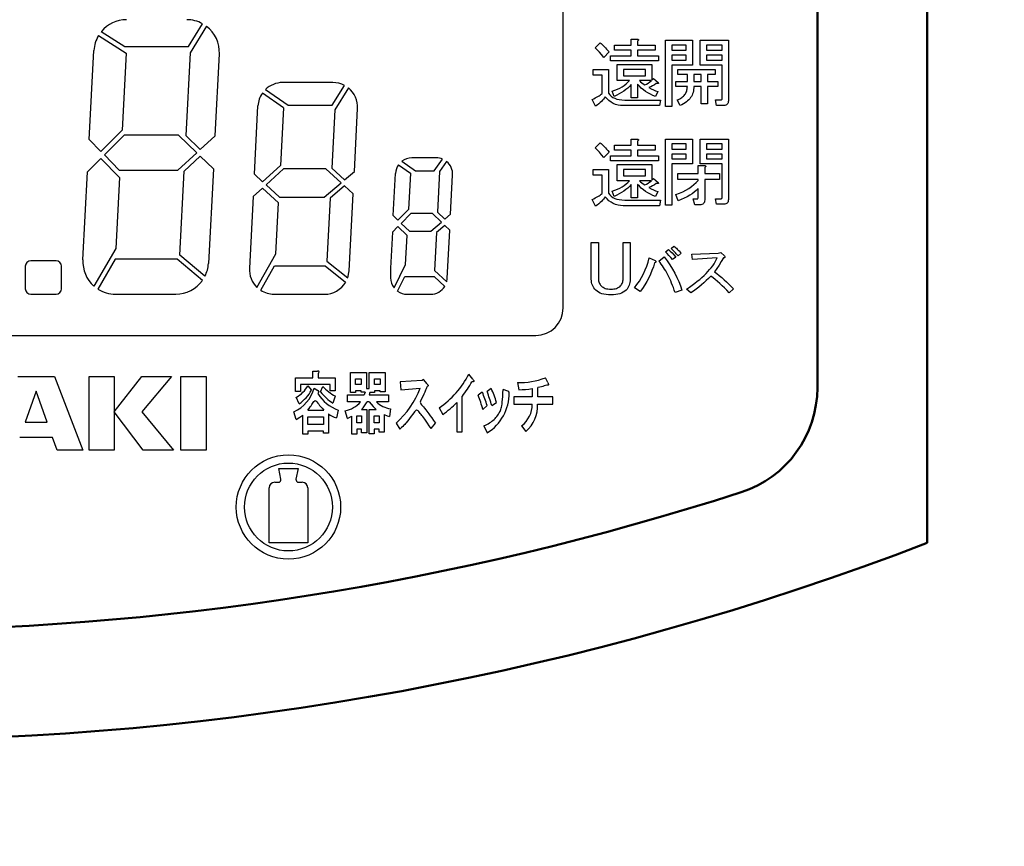
# Model space of a CAD drawing. Units: millimetres. Extents: x 0 to 603, y -1 to 424.
# Drawn here: x 132 to 168, y 111 to 141 of the extents above; entities that cross this region are included whole.
import ezdxf

# ---------------------------------------------------------------- set-up
doc = ezdxf.new("R2010")
doc.units = ezdxf.units.MM
doc.header["$LTSCALE"] = 0.26555
for name, color, linetype in [('NoLayerName_001', 7, 'Continuous'), ('NoLayerName_002', 7, 'Continuous'), ('NoLayerName_004', 7, 'Continuous'), ('NoLayerName_012', 7, 'Continuous')]:
    doc.layers.add(name, color=color, linetype=linetype)
doc.styles.get("Standard").update_dxf_attribs({"font": 'txt', "bigfont": 'extfont2'})
doc.dimstyles.get("Standard").update_dxf_attribs({"dimtxt": 2.5, "dimasz": 2.5, "dimexe": 1.25, "dimexo": 0.625, "dimtad": 1, "dimzin": 0, "dimdsep": 46, "dimtxsty": 'Standard', "dimcen": 2.5, "dimadec": 0, "dimazin": 0, "dimtfac": 0.75, "dimtmove": 0, "dimatfit": 3, "dimfxl": 1, "dimarcsym": 0})

# ---------------------------------------------------------------- blocks, each defined once
blk = doc.blocks.new('_OPEN30')
at = {"color": 0, "linetype": 'ByBlock', "lineweight": -2}
for p, q in [((-1, 0.267949), (0, 0)), ((0, 0), (-1, -0.267949)), ((0, 0), (-1, 0))]:
    blk.add_line(p, q, dxfattribs=at)
blk = doc.blocks.new('*D58')
at = {"layer": 'Defpoints', "color": 0}
for p in [(39.676, 221.68), (39.676, 170.967), (250.876, 103.515)]:
    blk.add_point(p, dxfattribs=at)
at = {"layer": 'NoLayerName_001', "color": 0, "linetype": 'Continuous', "lineweight": 25}
for p, q in [((39.676, 170.967), (39.676, 225.608)), ((250.876, 103.515), (250.876, 225.608)), ((248.733, 221.68), (41.818, 221.68))]:
    blk.add_line(p, q, dxfattribs=at)
at = {"layer": 'NoLayerName_001', "color": 0, "lineweight": 25, "xscale": 2.142857142857143, "yscale": 2.142857142857143, "zscale": 2.142857142857143}
for p, rotation in [((39.676, 221.68), 180), ((250.876, 221.68), 360)]:
    blk.add_blockref('_OPEN30', p, dxfattribs=dict(at, rotation=rotation))
at = {"layer": 'NoLayerName_001', "color": 0, "lineweight": 25, "insert": (145.276, 225.251), "char_height": 4.2857, "attachment_point": 5}
blk.add_mtext('211.2', dxfattribs=at)

msp = doc.modelspace()

# ---------------------------------------------------------------- linework, layer by layer
at = {"layer": 'NoLayerName_001', "color": 7, "linetype": 'Continuous', "lineweight": 50}
for p, q in [((164.926, 121.658), (164.926, 169.467)), ((160.926, 127.312), (160.926, 163.967))]:
    msp.add_line(p, q, dxfattribs=at)
at = {"layer": 'NoLayerName_001', "color": 7, "linetype": 'Continuous', "lineweight": 25}
for points in [[(153.02, 139.875), (153.055, 139.846), (153.093, 139.813), (153.131, 139.777), (153.171, 139.737), (153.212, 139.693), (153.255, 139.646), (153.299, 139.595), (153.344, 139.54), (153.149, 139.345), (153.073, 139.444), (152.995, 139.535), (152.917, 139.617), (152.836, 139.691), (153.02, 139.875)], [(155.148, 139.399), (155.148, 139.22), (153.398, 139.22), (153.398, 139.399), (154.151, 139.399), (154.151, 139.609), (153.538, 139.609), (153.538, 139.788), (154.151, 139.788), (154.151, 140.004), (154.37, 140.004), (154.392, 140.003), (154.407, 140), (154.417, 139.995), (154.421, 139.988), (154.42, 139.979), (154.413, 139.968), (154.4, 139.955), (154.381, 139.939), (154.381, 139.788), (155.018, 139.788), (155.018, 139.609), (154.381, 139.609), (154.381, 139.399), (155.148, 139.399)], [(156.38, 139.066), (155.624, 139.066), (155.624, 137.56), (155.394, 137.56), (155.394, 139.969), (156.38, 139.969), (156.38, 139.066)], [(156.15, 139.79), (155.624, 139.79), (155.624, 139.602), (156.15, 139.602), (156.15, 139.79)], [(156.658, 139.969), (157.688, 139.969), (157.688, 137.765), (157.685, 137.725), (157.677, 137.69), (157.663, 137.66), (157.644, 137.636), (157.62, 137.617), (157.59, 137.604), (157.555, 137.596), (157.515, 137.593), (157.256, 137.593), (157.223, 137.797), (157.428, 137.797), (157.441, 137.8), (157.45, 137.808), (157.456, 137.822), (157.458, 137.841), (157.458, 139.066), (157.072, 139.066), (156.658, 139.066), (156.658, 139.969)], [(157.458, 139.602), (157.458, 139.79), (156.888, 139.79), (156.888, 139.602), (157.458, 139.602)], [(155.624, 139.245), (156.15, 139.245), (156.15, 139.423), (155.624, 139.423), (155.624, 139.245)], [(156.888, 139.245), (157.458, 139.245), (157.458, 139.423), (156.888, 139.423), (156.888, 139.245)], [(155.062, 138.395), (154.996, 138.349), (154.929, 138.308), (154.861, 138.273), (154.792, 138.243), (154.877, 138.198), (154.959, 138.16), (155.039, 138.128), (155.116, 138.103), (155.04, 137.919), (154.942, 137.959), (154.849, 138.004), (154.76, 138.052), (154.675, 138.106), (154.595, 138.163), (154.519, 138.225), (154.448, 138.291), (154.381, 138.362), (154.381, 137.876), (154.151, 137.876), (154.151, 138.351), (154.092, 138.288), (154.029, 138.227), (153.959, 138.169), (153.884, 138.114), (153.803, 138.061), (153.717, 138.011), (153.625, 137.964), (153.528, 137.919), (153.463, 138.114), (153.56, 138.148), (153.652, 138.185), (153.738, 138.227), (153.819, 138.273), (153.895, 138.323), (153.965, 138.377), (154.03, 138.435), (154.089, 138.497), (153.643, 138.497), (153.643, 139.086), (154.9, 139.086), (154.9, 138.513), (154.964, 138.578), (155.126, 138.427), (155.137, 138.415), (155.143, 138.405), (155.143, 138.397), (155.137, 138.392), (155.126, 138.389), (155.11, 138.389), (155.089, 138.39), (155.062, 138.395)], [(155.213, 137.79), (155.18, 137.585), (153.862, 137.585), (153.765, 137.59), (153.671, 137.606), (153.582, 137.631), (153.498, 137.666), (153.417, 137.712), (153.342, 137.767), (153.27, 137.833), (153.203, 137.908), (153.177, 137.868), (153.145, 137.826), (153.108, 137.784), (153.066, 137.741), (153.019, 137.698), (152.967, 137.653), (152.909, 137.608), (152.847, 137.563), (152.728, 137.811), (152.786, 137.838), (152.84, 137.865), (152.891, 137.892), (152.939, 137.919), (152.983, 137.946), (153.023, 137.973), (153.059, 138), (153.092, 138.027), (153.092, 138.698), (152.76, 138.698), (152.76, 138.902), (153.322, 138.902), (153.322, 138.038), (153.367, 137.98), (153.42, 137.929), (153.482, 137.887), (153.552, 137.852), (153.63, 137.824), (153.717, 137.805), (153.813, 137.794), (153.916, 137.79), (155.213, 137.79)], [(153.873, 138.675), (154.669, 138.675), (154.669, 138.907), (153.873, 138.907), (153.873, 138.675)], [(155.775, 138.288), (155.775, 138.467), (156.194, 138.467), (156.194, 138.721), (155.851, 138.721), (155.851, 138.899), (157.212, 138.899), (157.212, 138.721), (156.931, 138.721), (156.931, 138.467), (157.299, 138.467), (157.299, 138.288), (156.931, 138.288), (156.931, 137.646), (156.701, 137.646), (156.701, 138.288), (156.424, 138.288), (156.424, 138.23), (156.421, 138.174), (156.413, 138.12), (156.401, 138.068), (156.386, 138.018), (156.365, 137.969), (156.341, 137.923), (156.313, 137.879), (156.28, 137.836), (156.244, 137.795), (156.203, 137.757), (156.158, 137.72), (156.109, 137.685), (156.056, 137.652), (155.999, 137.621), (155.937, 137.592), (155.829, 137.797), (155.873, 137.815), (155.915, 137.835), (155.953, 137.857), (155.989, 137.88), (156.022, 137.905), (156.052, 137.931), (156.078, 137.96), (156.103, 137.989), (156.124, 138.021), (156.142, 138.054), (156.158, 138.089), (156.171, 138.126), (156.181, 138.164), (156.188, 138.204), (156.192, 138.245), (156.194, 138.288), (155.775, 138.288)], [(156.701, 138.467), (156.701, 138.721), (156.424, 138.721), (156.424, 138.467), (156.701, 138.467)], [(154.651, 138.341), (154.711, 138.37), (154.77, 138.406), (154.83, 138.448), (154.889, 138.497), (154.457, 138.497), (154.489, 138.459), (154.532, 138.421), (154.586, 138.381), (154.651, 138.341)], [(153.02, 136.231), (153.055, 136.203), (153.093, 136.17), (153.131, 136.134), (153.171, 136.094), (153.212, 136.05), (153.255, 136.003), (153.299, 135.951), (153.344, 135.896), (153.149, 135.702), (153.073, 135.8), (152.995, 135.891), (152.917, 135.973), (152.836, 136.048), (153.02, 136.231)], [(155.148, 135.756), (155.148, 135.577), (153.398, 135.577), (153.398, 135.756), (154.151, 135.756), (154.151, 135.966), (153.538, 135.966), (153.538, 136.145), (154.151, 136.145), (154.151, 136.361), (154.37, 136.361), (154.392, 136.36), (154.407, 136.357), (154.417, 136.352), (154.421, 136.345), (154.42, 136.336), (154.413, 136.325), (154.4, 136.311), (154.381, 136.296), (154.381, 136.145), (155.018, 136.145), (155.018, 135.966), (154.381, 135.966), (154.381, 135.756), (155.148, 135.756)], [(156.38, 135.466), (155.624, 135.466), (155.624, 133.96), (155.394, 133.96), (155.394, 136.369), (156.38, 136.369), (156.38, 135.466)], [(156.15, 136.19), (155.624, 136.19), (155.624, 136.002), (156.15, 136.002), (156.15, 136.19)], [(156.658, 136.369), (157.688, 136.369), (157.688, 134.165), (157.685, 134.125), (157.677, 134.09), (157.663, 134.06), (157.644, 134.036), (157.62, 134.017), (157.59, 134.004), (157.555, 133.996), (157.515, 133.993), (157.256, 133.993), (157.223, 134.197), (157.428, 134.197), (157.441, 134.2), (157.45, 134.208), (157.456, 134.222), (157.458, 134.241), (157.458, 135.466), (157.072, 135.466), (156.658, 135.466), (156.658, 136.369)], [(157.458, 136.002), (157.458, 136.19), (156.888, 136.19), (156.888, 136.002), (157.458, 136.002)], [(155.624, 135.645), (156.15, 135.645), (156.15, 135.823), (155.624, 135.823), (155.624, 135.645)], [(156.888, 135.645), (157.458, 135.645), (157.458, 135.823), (156.888, 135.823), (156.888, 135.645)], [(155.213, 134.146), (155.18, 133.942), (153.862, 133.942), (153.765, 133.947), (153.671, 133.962), (153.582, 133.987), (153.498, 134.023), (153.417, 134.068), (153.342, 134.124), (153.27, 134.19), (153.203, 134.265), (153.177, 134.224), (153.145, 134.183), (153.108, 134.141), (153.066, 134.098), (153.019, 134.054), (152.967, 134.01), (152.909, 133.965), (152.847, 133.919), (152.728, 134.168), (152.786, 134.195), (152.84, 134.222), (152.891, 134.249), (152.939, 134.276), (152.983, 134.303), (153.023, 134.33), (153.059, 134.357), (153.092, 134.384), (153.092, 135.055), (152.76, 135.055), (152.76, 135.259), (153.322, 135.259), (153.322, 134.395), (153.367, 134.336), (153.42, 134.286), (153.482, 134.244), (153.552, 134.208), (153.63, 134.181), (153.717, 134.162), (153.813, 134.15), (153.916, 134.146), (155.213, 134.146)], [(155.062, 134.751), (154.996, 134.705), (154.929, 134.665), (154.861, 134.63), (154.792, 134.6), (154.877, 134.555), (154.959, 134.516), (155.039, 134.484), (155.116, 134.46), (155.04, 134.276), (154.942, 134.316), (154.849, 134.36), (154.76, 134.409), (154.675, 134.462), (154.595, 134.52), (154.519, 134.582), (154.448, 134.648), (154.381, 134.719), (154.381, 134.233), (154.151, 134.233), (154.151, 134.708), (154.092, 134.644), (154.029, 134.584), (153.959, 134.526), (153.884, 134.47), (153.803, 134.418), (153.717, 134.368), (153.625, 134.32), (153.528, 134.276), (153.463, 134.47), (153.56, 134.504), (153.652, 134.542), (153.738, 134.584), (153.819, 134.63), (153.895, 134.68), (153.965, 134.734), (154.03, 134.791), (154.089, 134.853), (153.643, 134.853), (153.643, 135.443), (154.9, 135.443), (154.9, 134.87), (154.964, 134.935), (155.126, 134.784), (155.137, 134.771), (155.143, 134.761), (155.143, 134.754), (155.137, 134.748), (155.126, 134.746), (155.11, 134.745), (155.089, 134.747), (155.062, 134.751)], [(153.873, 135.032), (154.669, 135.032), (154.669, 135.264), (153.873, 135.264), (153.873, 135.032)], [(156.583, 134.894), (155.847, 134.894), (155.847, 135.109), (156.583, 135.109), (156.583, 135.405), (156.813, 135.405), (156.834, 135.401), (156.848, 135.396), (156.858, 135.39), (156.862, 135.382), (156.861, 135.373), (156.854, 135.362), (156.842, 135.35), (156.825, 135.336), (156.825, 135.109), (157.359, 135.109), (157.359, 134.894), (156.825, 134.894), (156.825, 134.154), (156.822, 134.111), (156.813, 134.075), (156.799, 134.043), (156.779, 134.018), (156.754, 133.998), (156.722, 133.984), (156.685, 133.976), (156.643, 133.973), (156.461, 133.973), (156.404, 134.188), (156.563, 134.188), (156.572, 134.19), (156.578, 134.196), (156.581, 134.207), (156.583, 134.222), (156.583, 134.563), (156.518, 134.499), (156.445, 134.437), (156.366, 134.378), (156.279, 134.321), (156.185, 134.267), (156.083, 134.216), (155.974, 134.166), (155.858, 134.12), (155.779, 134.347), (155.908, 134.397), (156.03, 134.451), (156.143, 134.51), (156.248, 134.572), (156.344, 134.638), (156.432, 134.708), (156.511, 134.781), (156.583, 134.859), (156.583, 134.894)], [(154.651, 134.697), (154.711, 134.726), (154.77, 134.762), (154.83, 134.805), (154.889, 134.853), (154.457, 134.853), (154.489, 134.816), (154.532, 134.778), (154.586, 134.738), (154.651, 134.697)], [(152.699, 132.595), (152.96, 132.595), (152.96, 131.274), (152.961, 131.237), (152.966, 131.2), (152.974, 131.166), (152.985, 131.134), (152.999, 131.103), (153.016, 131.074), (153.036, 131.047), (153.059, 131.021), (153.091, 130.992), (153.126, 130.968), (153.165, 130.947), (153.208, 130.93), (153.253, 130.917), (153.302, 130.908), (153.355, 130.902), (153.411, 130.9), (153.467, 130.902), (153.52, 130.908), (153.569, 130.917), (153.615, 130.93), (153.657, 130.947), (153.696, 130.968), (153.732, 130.992), (153.763, 131.021), (153.785, 131.047), (153.803, 131.074), (153.819, 131.103), (153.832, 131.134), (153.842, 131.166), (153.849, 131.2), (153.853, 131.237), (153.855, 131.274), (153.855, 132.595), (154.116, 132.595), (154.116, 131.263), (154.113, 131.204), (154.106, 131.148), (154.094, 131.094), (154.077, 131.043), (154.055, 130.995), (154.029, 130.95), (153.998, 130.907), (153.962, 130.867), (153.914, 130.826), (153.861, 130.79), (153.802, 130.76), (153.736, 130.735), (153.664, 130.715), (153.586, 130.702), (153.502, 130.693), (153.411, 130.691), (153.321, 130.693), (153.236, 130.702), (153.158, 130.715), (153.087, 130.735), (153.021, 130.76), (152.961, 130.79), (152.908, 130.826), (152.861, 130.867), (152.823, 130.907), (152.79, 130.95), (152.762, 130.995), (152.74, 131.043), (152.722, 131.094), (152.709, 131.148), (152.702, 131.204), (152.699, 131.263), (152.699, 132.595)], [(155.511, 132.346), (155.573, 132.285), (155.638, 132.219), (155.705, 132.146), (155.773, 132.067), (155.65, 131.976), (155.588, 132.055), (155.525, 132.128), (155.461, 132.195), (155.396, 132.256), (155.511, 132.346)], [(155.708, 132.469), (155.735, 132.445), (155.764, 132.419), (155.795, 132.391), (155.827, 132.36), (155.86, 132.327), (155.896, 132.292), (155.932, 132.254), (155.971, 132.214), (155.864, 132.116), (155.827, 132.156), (155.792, 132.194), (155.758, 132.23), (155.724, 132.264), (155.692, 132.296), (155.661, 132.325), (155.63, 132.353), (155.601, 132.379), (155.708, 132.469)], [(157.179, 131.536), (157.268, 131.467), (157.355, 131.396), (157.443, 131.321), (157.53, 131.245), (157.618, 131.165), (157.704, 131.084), (157.791, 130.999), (157.877, 130.912), (157.713, 130.773), (157.627, 130.861), (157.542, 130.946), (157.458, 131.027), (157.374, 131.105), (157.292, 131.179), (157.21, 131.25), (157.129, 131.317), (157.048, 131.38), (156.966, 131.295), (156.882, 131.212), (156.795, 131.132), (156.705, 131.054), (156.612, 130.978), (156.517, 130.904), (156.418, 130.833), (156.317, 130.764), (156.161, 130.904), (156.268, 130.975), (156.369, 131.046), (156.466, 131.116), (156.557, 131.187), (156.644, 131.258), (156.726, 131.329), (156.803, 131.4), (156.876, 131.47), (156.943, 131.541), (157.005, 131.612), (157.063, 131.683), (157.116, 131.754), (157.164, 131.824), (157.206, 131.895), (157.245, 131.966), (157.278, 132.037), (156.383, 131.979), (156.358, 132.177), (157.311, 132.218), (157.409, 132.242), (157.541, 132.111), (157.553, 132.097), (157.56, 132.085), (157.563, 132.073), (157.561, 132.064), (157.555, 132.055), (157.544, 132.048), (157.528, 132.042), (157.508, 132.037), (157.429, 131.904), (157.348, 131.776), (157.264, 131.653), (157.179, 131.536)]]:
    msp.add_lwpolyline(points, dxfattribs=at)
for points in [[(155.02, 131.94), (155.035, 131.929), (155.046, 131.917), (155.051, 131.907), (155.052, 131.897), (155.047, 131.886), (155.037, 131.877), (155.022, 131.867), (155.001, 131.858), (154.957, 131.716), (154.907, 131.577), (154.85, 131.442), (154.788, 131.31), (154.718, 131.18), (154.643, 131.054), (154.562, 130.931), (154.474, 130.812), (154.265, 130.948), (154.361, 131.071), (154.448, 131.197), (154.528, 131.327), (154.599, 131.462), (154.662, 131.6), (154.717, 131.743), (154.763, 131.889), (154.801, 132.04)], [(155.345, 132.073), (155.455, 131.929), (155.556, 131.782), (155.649, 131.634), (155.734, 131.484), (155.811, 131.331), (155.88, 131.177), (155.939, 131.021), (155.991, 130.863), (155.746, 130.781), (155.717, 130.869), (155.687, 130.956), (155.656, 131.04), (155.623, 131.122), (155.59, 131.202), (155.556, 131.279), (155.521, 131.354), (155.484, 131.427), (155.447, 131.497), (155.408, 131.566), (155.368, 131.632), (155.328, 131.695), (155.286, 131.757), (155.243, 131.816), (155.199, 131.873), (155.154, 131.927)]]:
    msp.add_lwpolyline(points, close=True, dxfattribs=at)
at = {"layer": 'NoLayerName_001', "color": 7, "linetype": 'Continuous', "lineweight": 50}
for centre, radius, start, end in [((156.926, 127.312), 4, 287.9086, 0), ((126.176, 222.467), 104, 252.09137, 287.90863), ((126.176, 222.467), 108, 248.97371, 291.02629)]:
    msp.add_arc(centre, radius, start, end, dxfattribs=at)
at = {"layer": 'NoLayerName_002', "color": 7, "linetype": 'Continuous', "lineweight": 25}
for p, q in [((134.762, 140.142), (135.768, 139.498)), ((143.295, 138.427), (141.463, 138.427)), ((141.492, 137.512), (140.726, 138.044)), ((140.391, 134.273), (140.254, 131.664)), ((135.379, 130.717), (137.577, 130.717)), ((141.153, 130.717), (142.986, 130.717)), ((145.991, 130.717), (146.855, 130.717)), ((131.826, 127.717), (133.162, 127.717)), ((133.162, 127.717), (134.189, 125.043)), ((134.419, 127.717), (135.331, 127.717)), ((134.419, 125.043), (134.419, 127.717)), ((135.331, 126.431), (136.345, 127.717)), ((135.331, 127.717), (135.331, 125.043)), ((137.418, 127.717), (136.342, 126.432)), ((136.345, 127.717), (137.418, 127.717)), ((137.762, 127.717), (138.676, 127.717)), ((137.762, 125.043), (137.762, 127.717)), ((138.676, 127.717), (138.676, 125.043)), ((141.933, 127.174), (141.933, 127.676)), ((141.933, 127.676), (142.56, 127.676)), ((142.56, 127.917), (142.734, 127.917)), ((142.56, 127.676), (142.56, 127.917)), ((142.753, 127.83), (142.753, 127.676)), ((142.753, 127.676), (143.38, 127.676)), ((143.38, 127.676), (143.38, 127.193)), ((143.934, 127.867), (144.513, 127.867)), ((143.934, 127.134), (143.934, 127.867)), ((144.117, 127.636), (144.32, 127.636)), ((144.117, 127.433), (144.117, 127.636)), ((144.32, 127.636), (144.32, 127.433)), ((144.513, 127.867), (144.513, 127.288)), ((144.619, 127.867), (145.197, 127.867)), ((144.619, 127.279), (144.619, 127.867)), ((144.802, 127.636), (145.014, 127.636)), ((144.802, 127.433), (144.802, 127.636)), ((145.014, 127.636), (145.014, 127.433)), ((145.197, 127.867), (145.197, 127.163)), ((146.547, 127.578), (145.736, 127.52)), ((146.595, 127.616), (146.547, 127.578)), ((146.72, 127.452), (146.595, 127.616)), ((148.381, 127.626), (148.236, 127.809)), ((148.381, 127.626), (148.403, 127.596)), ((148.403, 127.596), (148.417, 127.572)), ((151.117, 127.501), (151.03, 127.674)), ((142.117, 127.425), (142.117, 127.174)), ((143.197, 127.425), (142.117, 127.425)), ((142.377, 127.386), (142.512, 127.222)), ((142.609, 127.299), (142.744, 127.213)), ((142.84, 127.164), (142.927, 127.357)), ((143.197, 127.193), (143.197, 127.425)), ((144.32, 127.433), (144.117, 127.433)), ((144.513, 127.288), (144.619, 127.279)), ((145.014, 127.433), (144.802, 127.433)), ((145.736, 127.52), (145.765, 127.24)), ((145.765, 127.24), (146.47, 127.298)), ((148.38, 127.527), (148.352, 127.53)), ((148.401, 127.528), (148.38, 127.527)), ((148.419, 127.539), (148.401, 127.528)), ((148.417, 127.572), (148.423, 127.552)), ((148.423, 127.552), (148.419, 127.539)), ((149.051, 127.288), (148.906, 127.173)), ((149.658, 127.182), (149.485, 127.25)), ((150.008, 127.501), (150.056, 127.24)), ((150.548, 127.279), (150.548, 126.98)), ((150.751, 126.98), (150.751, 127.317)), ((132.494, 127.19), (132.09, 126.055)), ((132.897, 126.055), (132.494, 127.19)), ((142.117, 127.174), (141.933, 127.174)), ((142.068, 126.73), (141.962, 126.972)), ((142.764, 127.201), (142.744, 127.213)), ((142.753, 127.126), (142.744, 127.097)), ((142.753, 127.126), (142.768, 127.137)), ((142.774, 127.192), (142.764, 127.201)), ((142.768, 127.137), (142.776, 127.145)), ((142.779, 127.185), (142.774, 127.192)), ((142.776, 127.145), (142.78, 127.15)), ((142.782, 127.165), (142.779, 127.185)), ((142.78, 127.15), (142.782, 127.165)), ((143.38, 127.193), (143.197, 127.193)), ((143.38, 127.01), (143.294, 126.75)), ((143.828, 127.047), (144.435, 127.047)), ((143.828, 126.796), (143.828, 127.047)), ((144.117, 127.134), (143.934, 127.134)), ((144.117, 127.202), (144.117, 127.134)), ((144.32, 127.202), (144.117, 127.202)), ((144.32, 127.144), (144.32, 127.202)), ((144.464, 127.144), (144.32, 127.144)), ((144.446, 127.09), (144.435, 127.047)), ((144.464, 127.144), (144.446, 127.09)), ((144.638, 127.134), (144.619, 127.047)), ((144.619, 127.047), (145.313, 127.047)), ((144.802, 127.134), (144.638, 127.134)), ((144.802, 127.202), (144.802, 127.134)), ((145.014, 127.202), (144.802, 127.202)), ((145.014, 127.163), (145.014, 127.202)), ((145.197, 127.163), (145.014, 127.163)), ((145.313, 127.047), (145.313, 126.796)), ((148.004, 125.706), (148.004, 126.999)), ((148.732, 127.153), (148.578, 127.038)), ((150.548, 126.98), (149.882, 126.98)), ((149.882, 126.98), (149.882, 126.71)), ((151.3, 126.98), (150.751, 126.98)), ((151.3, 126.71), (151.3, 126.98)), ((144.3, 126.796), (143.828, 126.796)), ((144.329, 126.517), (144.532, 126.517)), ((144.532, 126.517), (144.532, 125.668)), ((144.619, 126.796), (144.542, 126.796)), ((144.609, 126.517), (144.87, 126.517)), ((144.609, 125.629), (144.609, 126.517)), ((144.619, 126.796), (144.754, 126.633)), ((144.754, 126.633), (144.87, 126.517)), ((145.313, 126.796), (144.879, 126.796)), ((145.39, 126.546), (145.352, 126.266)), ((147.156, 126.584), (147.291, 126.333)), ((147.802, 126.777), (147.802, 125.706)), ((148.752, 126.517), (148.906, 126.661)), ((149.08, 126.661), (149.244, 126.777)), ((149.882, 126.71), (150.548, 126.71)), ((150.741, 126.71), (151.3, 126.71)), ((136.385, 125.043), (135.331, 126.431)), ((136.342, 126.432), (137.487, 125.043)), ((141.953, 126.152), (141.876, 126.431)), ((141.953, 126.152), (142.095, 126.241)), ((142.095, 126.241), (142.194, 126.316)), ((142.194, 125.621), (142.194, 126.316)), ((142.377, 126.499), (142.966, 126.499)), ((142.377, 125.978), (142.377, 126.248)), ((142.377, 126.248), (142.946, 126.248)), ((142.946, 126.248), (142.946, 125.978)), ((143.13, 126.364), (143.13, 125.66)), ((143.486, 126.499), (143.419, 126.209)), ((143.828, 126.189), (143.741, 126.469)), ((143.828, 126.189), (143.914, 126.235)), ((143.914, 126.235), (143.982, 126.276)), ((143.982, 125.62), (143.982, 126.276)), ((144.165, 126.034), (144.165, 126.285)), ((144.165, 126.285), (144.339, 126.285)), ((144.339, 126.285), (144.339, 126.034)), ((144.792, 126.034), (144.792, 126.285)), ((144.792, 126.285), (144.976, 126.285)), ((144.976, 126.285), (144.976, 126.034)), ((145.159, 126.333), (145.159, 125.687)), ((145.159, 126.333), (145.267, 126.289)), ((145.267, 126.289), (145.352, 126.266)), ((132.09, 126.055), (132.897, 126.055)), ((142.946, 125.978), (142.377, 125.978)), ((144.339, 126.034), (144.165, 126.034)), ((144.165, 125.803), (144.165, 125.62)), ((144.339, 125.803), (144.165, 125.803)), ((144.339, 125.668), (144.339, 125.803)), ((144.976, 126.034), (144.792, 126.034)), ((144.792, 125.803), (144.792, 125.629)), ((144.976, 125.803), (144.792, 125.803)), ((144.976, 125.687), (144.976, 125.803)), ((145.592, 126.025), (145.727, 125.803)), ((146.875, 125.822), (147.029, 126.015)), ((148.79, 125.919), (148.906, 125.668)), ((150.162, 125.928), (150.316, 125.716)), ((133.094, 125.502), (131.894, 125.502)), ((133.257, 125.043), (133.094, 125.502)), ((142.377, 125.621), (142.194, 125.621)), ((142.377, 125.727), (142.377, 125.621)), ((142.946, 125.727), (142.377, 125.727)), ((142.946, 125.66), (142.946, 125.727)), ((143.13, 125.66), (142.946, 125.66)), ((144.165, 125.62), (143.982, 125.62)), ((144.532, 125.668), (144.339, 125.668)), ((144.792, 125.629), (144.609, 125.629)), ((145.159, 125.687), (144.976, 125.687)), ((147.802, 125.706), (148.004, 125.706)), ((134.189, 125.043), (133.257, 125.043)), ((135.331, 125.043), (134.419, 125.043)), ((137.487, 125.043), (136.385, 125.043)), ((138.676, 125.043), (137.762, 125.043)), ((141.402, 123.986), (141.326, 124.367)), ((141.326, 124.367), (141.676, 124.367)), ((141.676, 124.367), (142.026, 124.367)), ((142.026, 124.367), (141.949, 123.986)), ((140.976, 121.667), (140.976, 123.667)), ((141.176, 123.867), (141.304, 123.867)), ((142.048, 123.867), (142.176, 123.867)), ((142.376, 123.667), (142.376, 121.667)), ((142.376, 121.667), (140.976, 121.667))]:
    msp.add_line(p, q, dxfattribs=at)
for points in [[(142.753, 127.83), (142.77, 127.842), (142.777, 127.85), (142.782, 127.861), (142.785, 127.872), (142.788, 127.885), (142.789, 127.899), (142.786, 127.906), (142.778, 127.912), (142.761, 127.915), (142.734, 127.917)], [(146.72, 127.452), (146.739, 127.428), (146.749, 127.413), (146.756, 127.4), (146.758, 127.392), (146.756, 127.382), (146.745, 127.372), (146.729, 127.36), (146.721, 127.351), (146.711, 127.334), (146.699, 127.309), (146.683, 127.268), (146.666, 127.223), (146.636, 127.146), (146.605, 127.079), (146.551, 126.966), (146.499, 126.857), (146.483, 126.824), (146.473, 126.789), (146.476, 126.762), (146.491, 126.73), (146.52, 126.69), (146.55, 126.654), (146.586, 126.611), (146.629, 126.561), (146.678, 126.501), (146.71, 126.461), (146.746, 126.413), (146.788, 126.357), (146.836, 126.291), (146.892, 126.213), (146.956, 126.121), (147.029, 126.015)], [(148.79, 125.919), (148.872, 125.96), (148.94, 125.997), (148.997, 126.03), (149.044, 126.061), (149.083, 126.089), (149.116, 126.115), (149.159, 126.154), (149.196, 126.191), (149.228, 126.227), (149.26, 126.267), (149.291, 126.307), (149.32, 126.348), (149.349, 126.395), (149.377, 126.451), (149.404, 126.523), (149.416, 126.561), (149.427, 126.605), (149.438, 126.657), (149.448, 126.72), (149.458, 126.794), (149.466, 126.882), (149.474, 126.986), (149.48, 127.108), (149.485, 127.25)], [(151.117, 127.501), (151.13, 127.47), (151.138, 127.447), (151.142, 127.431), (151.14, 127.417), (151.134, 127.41), (151.11, 127.407), (151.078, 127.403), (151.037, 127.392), (150.986, 127.375), (150.935, 127.357), (150.881, 127.34), (150.821, 127.327), (150.751, 127.317)], [(142.377, 126.499), (142.429, 126.56), (142.471, 126.612), (142.505, 126.657), (142.532, 126.696), (142.555, 126.733), (142.581, 126.775), (142.605, 126.81), (142.63, 126.836), (142.65, 126.843), (142.667, 126.838), (142.685, 126.826), (142.714, 126.793), (142.743, 126.755), (142.776, 126.711), (142.809, 126.669), (142.85, 126.621), (142.901, 126.565), (142.966, 126.499)], [(146.875, 125.822), (146.802, 125.928), (146.738, 126.019), (146.684, 126.097), (146.637, 126.163), (146.597, 126.218), (146.562, 126.265), (146.533, 126.304), (146.507, 126.337), (146.474, 126.378), (146.445, 126.414), (146.419, 126.442), (146.392, 126.468), (146.368, 126.485), (146.349, 126.491), (146.332, 126.491), (146.315, 126.484), (146.299, 126.472), (146.268, 126.436), (146.237, 126.393), (146.109, 126.221), (146.06, 126.159), (146.011, 126.097), (145.957, 126.033), (145.933, 126.005), (145.906, 125.975), (145.875, 125.942), (145.836, 125.903), (145.787, 125.857), (145.727, 125.803)]]:
    msp.add_lwpolyline(points, dxfattribs=at)
for radius in [1.9, 1.6]:
    msp.add_circle((141.676, 122.967), radius, dxfattribs=at)
for centre, radius, start, end in [((147.053, 135.087), 0.6, 67.0468, 90), ((132.299, 131.737), 0.2, 90, 180), ((141.153, 131.617), 0.9, 177, 226.1945), ((145.483, 129.148), 3.061, 303.1177, 334.0648), ((150.085, 130.142), 2.643, 268.3211, 290.954), ((141.31, 127.653), 1.346, 294.85, 344.7915), ((141.539, 127.81), 0.94, 296.8102, 333.1898), ((141.321, 127.851), 1.347, 303.7166, 332.1849), ((144.205, 128.556), 1.752, 223.169, 241.9298), ((143.457, 128.436), 3.22, 311.5243, 339.3114), ((144.252, 129.834), 4.703, 322.9276, 330.6593), ((146.875, 126.175), 2.444, 14.2552, 27.0937), ((150.063, 130.305), 3.065, 269.8666, 279.1026), ((143.958, 127.844), 1.425, 211.6171, 250.7012), ((144.346, 128.355), 1.919, 218.3338, 236.7558), ((144.717, 125.461), 4.17, 14.6605, 22.2094), ((144.018, 125.213), 5.098, 16.5069, 22.3732), ((140.216, 123.936), 9.273, 17.0904, 20.4269), ((148.043, 127.091), 1.664, 301.2416, 1.166), ((149.644, 127.122), 0.0622, 2.5481, 77.063), ((143.554, 127.428), 0.977, 280.9983, 319.76), ((143.42, 127.427), 1.286, 314.9693, 330.6613), ((145.517, 127.449), 0.913, 225.688, 262.05), ((145.156, 129.31), 3.663, 305.6536, 316.2574), ((149.577, 126.703), 0.971, 307.0435, 0.3937), ((149.501, 126.652), 1.241, 311.0694, 2.6677), ((143.761, 127.2), 1.048, 232.924, 250.931), ((141.176, 123.667), 0.2, 90, 180), ((141.304, 123.967), 0.1, 270, 11.3099), ((142.048, 123.967), 0.1, 168.6901, 270), ((142.176, 123.667), 0.2, 0, 90)]:
    msp.add_arc(centre, radius, start, end, dxfattribs=at)
at = {"layer": 'NoLayerName_004', "color": 7, "linetype": 'Continuous', "lineweight": 25}
for p, q in [((138.036, 139.742), (138.545, 140.571)), ((134.865, 140.287), (135.717, 139.742)), ((138.695, 140.475), (138.103, 139.511)), ((134.424, 136.356), (134.594, 139.592)), ((135.768, 139.498), (135.621, 136.694)), ((135.717, 139.742), (138.036, 139.742)), ((138.103, 139.511), (137.945, 136.498)), ((139.005, 136.488), (139.161, 139.468)), ((140.837, 138.174), (141.668, 137.597)), ((143.265, 137.597), (143.715, 138.323)), ((143.857, 138.23), (143.36, 137.428)), ((140.434, 135.089), (140.564, 137.574)), ((141.492, 137.512), (141.381, 135.401)), ((141.668, 137.597), (143.265, 137.597)), ((143.36, 137.428), (143.249, 135.314)), ((144.074, 135.192), (144.194, 137.48)), ((135.621, 136.694), (134.851, 135.917)), ((134.851, 135.917), (134.424, 136.356)), ((135.691, 136.512), (134.976, 135.789)), ((137.675, 136.512), (135.691, 136.512)), ((138.336, 135.87), (137.675, 136.512)), ((137.945, 136.498), (138.467, 135.991)), ((138.467, 135.991), (139.005, 136.488)), ((137.653, 135.241), (138.336, 135.87)), ((134.362, 135.169), (134.85, 135.663)), ((134.85, 135.663), (135.531, 134.963)), ((134.976, 135.789), (135.509, 135.241)), ((137.877, 135.205), (138.464, 135.746)), ((138.464, 135.746), (138.942, 135.282)), ((145.8, 135.558), (146.304, 135.207)), ((147.053, 135.687), (146.172, 135.687)), ((146.981, 135.207), (147.287, 135.639)), ((147.433, 135.551), (147.178, 135.192)), ((134.194, 131.965), (134.362, 135.169)), ((135.509, 135.241), (137.653, 135.241)), ((137.717, 132.145), (137.877, 135.205)), ((138.942, 135.282), (138.762, 131.841)), ((141.381, 135.401), (140.733, 134.813)), ((141.501, 135.28), (140.859, 134.698)), ((143.034, 135.28), (141.501, 135.28)), ((143.589, 134.777), (143.034, 135.28)), ((143.249, 135.314), (143.719, 134.888)), ((143.719, 134.888), (144.074, 135.192)), ((145.492, 133.581), (145.572, 135.118)), ((145.681, 135.433), (146.114, 135.132)), ((146.114, 135.132), (146.044, 133.807)), ((146.304, 135.207), (146.981, 135.207)), ((147.178, 135.192), (147.101, 133.71)), ((135.531, 134.963), (135.395, 132.383)), ((140.733, 134.813), (140.434, 135.089)), ((142.972, 134.25), (143.589, 134.777)), ((147.577, 133.63), (147.652, 135.055)), ((140.733, 134.583), (140.391, 134.273)), ((141.311, 134.051), (140.733, 134.583)), ((140.859, 134.698), (141.345, 134.25)), ((143.716, 134.662), (143.192, 134.214)), ((144.031, 134.375), (143.716, 134.662)), ((141.213, 132.183), (141.311, 134.051)), ((141.345, 134.25), (142.972, 134.25)), ((143.192, 134.214), (143.072, 131.921)), ((143.884, 131.57), (144.031, 134.375)), ((146.044, 133.807), (145.659, 133.418)), ((147.101, 133.71), (147.371, 133.453)), ((145.659, 133.418), (145.492, 133.581)), ((146.131, 133.653), (145.781, 133.299)), ((146.914, 133.653), (146.131, 133.653)), ((146.86, 133.013), (147.242, 133.342)), ((147.242, 133.342), (146.914, 133.653)), ((147.371, 133.453), (147.577, 133.63)), ((145.46, 132.975), (145.391, 131.664)), ((145.662, 133.179), (145.46, 132.975)), ((145.995, 132.855), (145.662, 133.179)), ((145.781, 133.299), (146.076, 133.013)), ((146.076, 133.013), (146.86, 133.013)), ((147.062, 132.962), (146.989, 131.578)), ((147.366, 133.224), (147.062, 132.962)), ((147.547, 133.053), (147.366, 133.224)), ((147.454, 131.285), (147.547, 133.053)), ((145.939, 131.803), (145.995, 132.855)), ((135.395, 132.383), (134.593, 131.014)), ((133.219, 131.937), (132.299, 131.937)), ((135.37, 131.988), (134.736, 130.906)), ((137.626, 131.988), (135.37, 131.988)), ((138.544, 131.216), (137.626, 131.988)), ((138.637, 131.37), (137.717, 132.145)), ((140.53, 130.967), (141.213, 132.183)), ((143.072, 131.921), (143.833, 131.313)), ((132.099, 131.737), (132.099, 130.917)), ((133.419, 130.917), (133.419, 131.737)), ((140.665, 130.861), (141.163, 131.747)), ((141.163, 131.747), (143.018, 131.747)), ((143.018, 131.747), (143.758, 131.155)), ((143.833, 131.313), (143.884, 131.57)), ((145.391, 131.664), (145.391, 131.317)), ((145.52, 130.945), (145.939, 131.803)), ((146.989, 131.578), (147.437, 131.17)), ((145.65, 130.823), (145.911, 131.357)), ((145.911, 131.357), (146.979, 131.357)), ((146.979, 131.357), (147.367, 131.004)), ((147.437, 131.17), (147.454, 131.285)), ((132.299, 130.717), (133.219, 130.717))]:
    msp.add_line(p, q, dxfattribs=at)
for centre, radius, start, end in [((135.779, 139.53), 1.186, 90, 140.371), ((137.976, 139.53), 1.186, 61.3403, 90), ((135.779, 139.53), 1.186, 148.9832, 177), ((137.976, 139.53), 1.186, 357, 52.7353), ((141.463, 137.527), 0.9, 90, 134.0416), ((143.295, 137.527), 0.9, 62.2345, 90), ((141.463, 137.527), 0.9, 144.9349, 177), ((143.295, 137.527), 0.9, 357, 51.3925), ((146.172, 135.087), 0.6, 90, 128.3144), ((147.053, 135.087), 0.6, 357, 50.7144), ((146.172, 135.087), 0.6, 144.7913, 177), ((133.219, 131.737), 0.2, 0, 90), ((135.379, 131.903), 1.186, 177, 228.5458), ((137.577, 131.903), 1.186, 333.3052, 357), ((137.577, 131.903), 1.186, 270, 324.5946), ((145.991, 131.317), 0.6, 180, 218.2769), ((132.299, 130.917), 0.2, 180, 270), ((133.219, 130.917), 0.2, 270, 0), ((135.379, 131.903), 1.186, 237.2086, 270), ((141.153, 131.617), 0.9, 237.1686, 270), ((142.986, 131.617), 0.9, 270, 329.1199), ((145.991, 131.317), 0.6, 235.3291, 270), ((146.855, 131.317), 0.6, 270, 328.5857)]:
    msp.add_arc(centre, radius, start, end, dxfattribs=at)
at = {"layer": 'NoLayerName_012', "color": 7, "linetype": 'Continuous', "lineweight": 25}
for p, q in [((151.676, 130.217), (151.676, 152.717)), ((101.676, 129.217), (150.676, 129.217))]:
    msp.add_line(p, q, dxfattribs=at)
msp.add_arc((150.676, 130.217), 1, 270, 360, dxfattribs=at)

# ---------------------------------------------------------------- dimensions: what is measured, and where the dimension line sits
at = {"layer": 'NoLayerName_001', "color": 7, "linetype": 'Continuous', "lineweight": 25}
dim = msp.add_linear_dim(base=(39.676, 221.68), p1=(250.876, 103.515), p2=(39.676, 170.967), angle=180, dimstyle='Standard', override={"dimtxt": 4.285714, "dimasz": 2.142857, "dimexe": 3.928571, "dimexo": 0, "dimgap": 1.428571, "dimdec": 1, "dimzin": 8, "dimblk": 'OPEN30', "dimclrd": 0, "dimclre": 0, "dimclrt": 0, "dimtp": 0, "dimtm": 0, "dimlwd": 25, "dimlwe": 25}, dxfattribs=at)
dim.commit()
dim.dimension.update_dxf_attribs({"geometry": '*D58', "text_midpoint": (145.276, 221.68), "dimtype": 160})

# ---------------------------------------------------------------- leaders
at = {"layer": 'NoLayerName_001', "color": 7, "linetype": 'Continuous', "lineweight": 25, "annotation_type": 0, "has_hookline": 1, "hookline_direction": 0, "text_width": 56.965}
msp.add_leader([(98.759, 124.36), (180.637, 30.003), (182.065, 30.003)], dimstyle='Standard', override={"dimtxt": 5, "dimasz": 1.428571, "dimgap": 1.428571, "dimldrblk": 'DOT'}, dxfattribs=at)

doc.saveas('drawing.dxf')
